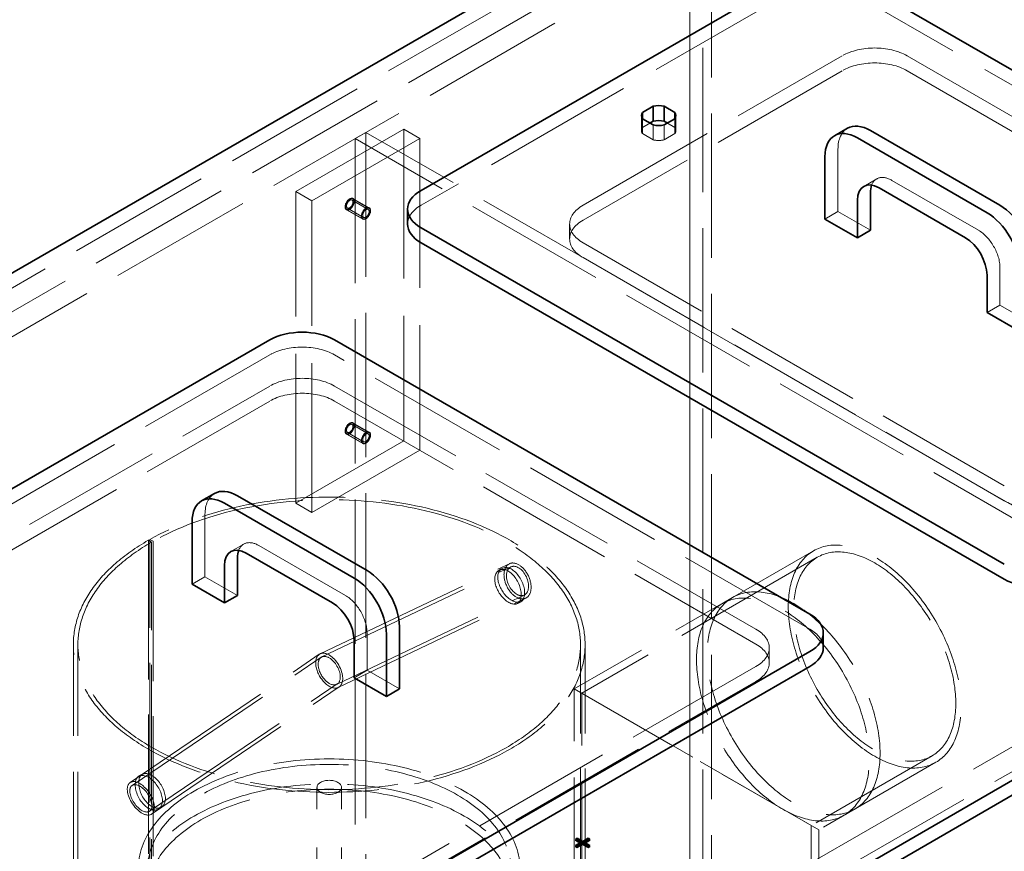
# Model space of a CAD drawing. Units: millimetres. Extents: x 4626 to 10509, y 10944 to 14892.
# Drawn here: x 9311 to 9955, y 13168 to 13712 of the extents above; entities that cross this region are included whole.
import ezdxf

# ---------------------------------------------------------------- set-up
doc = ezdxf.new("R2010")
doc.units = ezdxf.units.MM
doc.header["$LTSCALE"] = 44
doc.linetypes.add('DASHED', pattern=[0.2068, 0.1655, -0.0413])
doc.layers.add('Hidden (ISO)', color=1, linetype='DASHED', lineweight=18, true_color=0xff0000)
doc.layers.add('Visible (ISO)', color=7, linetype='Continuous', lineweight=35)

msp = doc.modelspace()

# ---------------------------------------------------------------- linework, layer by layer
at = {"layer": 'Hidden (ISO)', "ltscale": 12.964988}
for p, q in [((9736.25, 13785.18), (8428.1, 13029.92)), ((8441.54, 13022.16), (9749.68, 13777.42)), ((8455.68, 13014), (9763.82, 13769.26)), ((9015.71, 12690.66), (10323.85, 13445.92)), ((9029.85, 12682.5), (10338, 13437.76))]:
    msp.add_line(p, q, dxfattribs=at)
at = {"layer": 'Hidden (ISO)', "ltscale": 12.989722}
for p, q in [((9749.68, 12658.82), (9749.68, 13777.42)), ((9749.68, 13777.42), (9749.68, 12658.82)), ((9758.17, 12653.92), (9758.17, 13772.52)), ((9763.82, 13769.26), (9763.82, 12650.66)), ((9530.48, 13634.53), (9530.48, 12515.93)), ((9537.55, 13638.62), (9537.55, 12520.02))]:
    msp.add_line(p, q, dxfattribs=at)
at = {"layer": 'Hidden (ISO)', "ltscale": 13.700838}
msp.add_line((9814.03, 13729.66), (9573.61, 13590.85), dxfattribs=at)
at = {"layer": 'Hidden (ISO)', "ltscale": 13.390864}
msp.add_line((10238.29, 13509.2), (9856.46, 13729.66), dxfattribs=at)
at = {"layer": 'Hidden (ISO)', "ltscale": 12.894906}
for p, q in [((9679.68, 13590.85), (9849.38, 13688.83)), ((9849.38, 13679.03), (9679.68, 13581.05)), ((9881.91, 13607.18), (9938.48, 13574.52)), ((9474.62, 13492.87), (8880.65, 13149.94)), ((9828.17, 13313.24), (9517.04, 13492.87)), ((9467.55, 13367.95), (9524.12, 13335.29))]:
    msp.add_line(p, q, dxfattribs=at)
at = {"layer": 'Hidden (ISO)', "ltscale": 12.572534}
for p, q in [((9891.81, 13688.83), (10167.58, 13529.61)), ((10167.58, 13519.82), (9891.81, 13679.03)), ((9955.45, 13407.14), (9679.68, 13566.36)), ((9679.68, 13556.56), (9955.45, 13397.34)), ((9517.04, 13472.46), (9792.82, 13313.24)), ((9792.82, 13303.44), (9517.04, 13462.66))]:
    msp.add_line(p, q, dxfattribs=at)
at = {"layer": 'Hidden (ISO)', "ltscale": 1.52292}
for p, q in [((9717.93, 13649.64), (9717.93, 13639.84)), ((9718.5, 13647.6), (9718.5, 13637.8)), ((9739.86, 13647.6), (9739.86, 13637.8)), ((9740.43, 13649.64), (9740.43, 13639.84)), ((9725.65, 13643.47), (9725.65, 13633.67)), ((9732.71, 13643.47), (9732.71, 13633.67)), ((9871.91, 13608.17), (9863.43, 13603.27)), ((9846.56, 13586.77), (9838.07, 13581.87)), ((9670.89, 13578.6), (9670.89, 13568.81)), ((9952.62, 13525.53), (9944.14, 13520.63)), ((9449.06, 13364.04), (9457.55, 13368.94)), ((9423.71, 13342.64), (9432.19, 13347.54)), ((9801.6, 13301), (9801.6, 13291.2)), ((9529.77, 13281.4), (9538.26, 13286.3))]:
    msp.add_line(p, q, dxfattribs=at)
at = {"layer": 'Hidden (ISO)', "ltscale": 16.118633}
for p, q in [((9491.59, 13599.83), (9562.3, 13640.66)), ((9502.2, 13593.71), (9572.91, 13634.53)), ((9562.3, 13436.53), (9491.59, 13395.71)), ((9572.91, 13430.41), (9502.2, 13389.58))]:
    msp.add_line(p, q, dxfattribs=at)
at = {"layer": 'Hidden (ISO)', "ltscale": 13.432195}
for p, q in [((9562.3, 13640.66), (9562.3, 13436.53)), ((9572.91, 13634.53), (9572.91, 13430.41)), ((9491.59, 13395.71), (9491.59, 13599.83)), ((9502.2, 13389.58), (9502.2, 13593.71))]:
    msp.add_line(p, q, dxfattribs=at)
at = {"layer": 'Hidden (ISO)', "ltscale": 1.903676}
for p, q in [((9562.3, 13640.66), (9572.91, 13634.53)), ((9491.59, 13599.83), (9502.2, 13593.71)), ((9539.05, 13588.14), (9528.44, 13594.27)), ((9539.55, 13589.01), (9528.94, 13595.13)), ((9529.07, 13595.35), (9539.68, 13589.22)), ((9524.82, 13587.99), (9535.43, 13581.86)), ((9535.55, 13582.08), (9524.94, 13588.2)), ((9536.05, 13582.95), (9525.44, 13589.07)), ((9539.05, 13441.17), (9528.44, 13447.3)), ((9539.55, 13442.04), (9528.94, 13448.16)), ((9529.07, 13448.38), (9539.68, 13442.26)), ((9524.82, 13441.02), (9535.43, 13434.89)), ((9535.55, 13435.11), (9524.94, 13441.23)), ((9536.05, 13435.98), (9525.44, 13442.1)), ((9491.59, 13395.71), (9502.2, 13389.58))]:
    msp.add_line(p, q, dxfattribs=at)
at = {"layer": 'Hidden (ISO)', "ltscale": 0.889051}
for p, q in [((9723.45, 13644.74), (9718.5, 13641.88)), ((9739.86, 13641.88), (9734.9, 13644.74))]:
    msp.add_line(p, q, dxfattribs=at)
at = {"layer": 'Hidden (ISO)', "ltscale": 1.269084}
for p, q in [((9530.48, 13634.53), (9537.55, 13638.62)), ((9770.49, 13329.86), (9777.56, 13333.94)), ((9850.49, 13191.3), (9857.56, 13195.38))]:
    msp.add_line(p, q, dxfattribs=at)
at = {"layer": 'Hidden (ISO)', "ltscale": 12.765958}
for p, q in [((10090.51, 13311.2), (9530.48, 13634.53)), ((10097.58, 13315.28), (9537.55, 13638.62))]:
    msp.add_line(p, q, dxfattribs=at)
at = {"layer": 'Hidden (ISO)', "ltscale": 1.28322}
for p, q in [((9718.5, 13637.8), (9725.65, 13633.67)), ((9732.71, 13633.67), (9739.86, 13637.8))]:
    msp.add_line(p, q, dxfattribs=at)
at = {"layer": 'Hidden (ISO)', "ltscale": 6.345819}
for p, q in [((9846.56, 13627.59), (9846.56, 13586.77)), ((9432.19, 13388.36), (9432.19, 13347.54))]:
    msp.add_line(p, q, dxfattribs=at)
at = {"layer": 'Hidden (ISO)', "ltscale": 3.807451}
for p, q in [((9846.56, 13586.77), (9867.77, 13574.52)), ((9952.62, 13550.03), (9952.62, 13525.53)), ((9952.62, 13525.53), (9973.84, 13513.28)), ((9432.19, 13347.54), (9453.4, 13335.29)), ((9538.26, 13310.79), (9538.26, 13286.3)), ((9538.26, 13286.3), (9559.47, 13274.05))]:
    msp.add_line(p, q, dxfattribs=at)
at = {"layer": 'Hidden (ISO)', "ltscale": 12.73372}
for p, q in [((8916, 13149.94), (9474.62, 13472.46)), ((9474.62, 13462.66), (8916, 13140.15)), ((9792.82, 13288.75), (9234.2, 12966.23)), ((9234.2, 12956.43), (9792.82, 13278.95))]:
    msp.add_line(p, q, dxfattribs=at)
at = {"layer": 'Hidden (ISO)', "ltscale": 0.012592}
for p, q in [((9395.07, 13371.42), (9395.14, 13371.46)), ((9397.19, 13370.19), (9397.26, 13370.23))]:
    msp.add_line(p, q, dxfattribs=at)
at = {"layer": 'Hidden (ISO)', "ltscale": 12.536715}
for p, q in [((9395.14, 13371.46), (9395.14, 13085.68)), ((9397.26, 13084.46), (9397.26, 13370.23))]:
    msp.add_line(p, q, dxfattribs=at)
at = {"layer": 'Hidden (ISO)', "ltscale": 0.380655}
for p, q in [((9397.26, 13370.23), (9395.14, 13371.46)), ((9396.11, 13372.01), (9398.21, 13370.78))]:
    msp.add_line(p, q, dxfattribs=at)
at = {"layer": 'Hidden (ISO)', "ltscale": 12.590611}
for p, q in [((9396.11, 13085.01), (9396.11, 13372.01)), ((9398.21, 13370.78), (9398.21, 13083.77))]:
    msp.add_line(p, q, dxfattribs=at)
at = {"layer": 'Hidden (ISO)', "ltscale": 14.285528}
msp.add_line((9830.6, 13364.56), (9673.93, 13274.11), dxfattribs=at)
at = {"layer": 'Hidden (ISO)', "ltscale": 14.17216}
msp.add_line((9507.56, 13297.07), (9631.43, 13356.07), dxfattribs=at)
at = {"layer": 'Hidden (ISO)', "ltscale": 14.062136}
msp.add_line((9833.05, 13360.32), (9678.83, 13271.28), dxfattribs=at)
at = {"layer": 'Hidden (ISO)', "ltscale": 14.16016}
msp.add_line((9508.66, 13295.04), (9632.42, 13353.99), dxfattribs=at)
at = {"layer": 'Hidden (ISO)', "ltscale": 14.053724}
msp.add_line((9518.36, 13277.07), (9641.2, 13335.57), dxfattribs=at)
at = {"layer": 'Hidden (ISO)', "ltscale": 14.041724}
msp.add_line((9519.45, 13275.04), (9642.18, 13333.5), dxfattribs=at)
at = {"layer": 'Hidden (ISO)', "ltscale": 12.971774}
for p, q in [((9346.01, 13007.35), (9346.01, 13303.04)), ((9349.01, 13007.35), (9349.01, 13303.04))]:
    msp.add_line(p, q, dxfattribs=at)
at = {"layer": 'Hidden (ISO)', "ltscale": 12.639987}
for p, q in [((9678.01, 13014.91), (9678.01, 13303.04)), ((9681.01, 13014.91), (9681.01, 13303.04))]:
    msp.add_line(p, q, dxfattribs=at)
at = {"layer": 'Hidden (ISO)', "ltscale": 14.166723}
msp.add_line((9383.19, 13212.75), (9507.01, 13296.75), dxfattribs=at)
at = {"layer": 'Hidden (ISO)', "ltscale": 14.155724}
msp.add_line((9384.48, 13210.85), (9508.21, 13294.78), dxfattribs=at)
at = {"layer": 'Hidden (ISO)', "ltscale": 14.058161}
msp.add_line((9395.93, 13193.97), (9518.81, 13277.32), dxfattribs=at)
at = {"layer": 'Hidden (ISO)', "ltscale": 14.047161}
msp.add_line((9397.23, 13192.06), (9520, 13275.35), dxfattribs=at)
at = {"layer": 'Hidden (ISO)', "ltscale": 12.315273}
for p, q in [((9673.93, 13274.11), (9833.93, 13181.73)), ((9833.93, 13181.73), (9673.93, 13274.11))]:
    msp.add_line(p, q, dxfattribs=at)
at = {"layer": 'Hidden (ISO)', "ltscale": 13.081543}
for p, q in [((9673.93, 12644.59), (9673.93, 13274.11)), ((9678.83, 12641.76), (9678.83, 13271.28)), ((9829.03, 12555.04), (9829.03, 13184.56)), ((9833.93, 12552.21), (9833.93, 13181.73))]:
    msp.add_line(p, q, dxfattribs=at)
at = {"layer": 'Hidden (ISO)', "ltscale": 12.0241}
msp.add_line((9908.15, 13230.24), (9829.03, 13184.56), dxfattribs=at)
at = {"layer": 'Hidden (ISO)', "ltscale": 11.651779}
msp.add_line((9910.6, 13226), (9833.93, 13181.73), dxfattribs=at)
at = {"layer": 'Hidden (ISO)', "ltscale": 13.79109}
for p, q in [((9505.51, 13069.88), (9505.51, 13209.6)), ((9521.51, 13069.88), (9521.51, 13209.6))]:
    msp.add_line(p, q, dxfattribs=at)
at = {"layer": 'Hidden (ISO)', "ltscale": 0.126818}
for p, q in [((9674.7, 13175.55), (9674.7, 13174.74)), ((9674.7, 13174.74), (9675.4, 13175.15)), ((9683.51, 13175.17), (9684.21, 13174.76)), ((9684.21, 13175.58), (9684.21, 13174.76)), ((9674.7, 13171.41), (9674.7, 13170.59)), ((9674.7, 13170.59), (9675.4, 13171)), ((9675.84, 13170.75), (9675.84, 13169.93)), ((9679.43, 13172.82), (9679.43, 13172)), ((9683.03, 13170.75), (9683.03, 13169.93)), ((9683.51, 13171.02), (9684.21, 13170.61)), ((9684.21, 13171.43), (9684.21, 13170.61))]:
    msp.add_line(p, q, dxfattribs=at)
at = {"layer": 'Hidden (ISO)', "ltscale": 0.644777}
for p, q in [((9684.21, 13174.76), (9680.62, 13172.69)), ((9678.29, 13172.66), (9674.7, 13174.74)), ((9679.43, 13172), (9675.84, 13169.93)), ((9683.03, 13169.93), (9679.43, 13172))]:
    msp.add_line(p, q, dxfattribs=at)
at = {"layer": 'Hidden (ISO)', "ltscale": 0.205088}
msp.add_line((9675.84, 13169.93), (9674.7, 13170.59), dxfattribs=at)
at = {"layer": 'Hidden (ISO)', "ltscale": 0.212802}
msp.add_line((9684.21, 13170.61), (9683.03, 13169.93), dxfattribs=at)
at = {"layer": 'Hidden (ISO)', "ltscale": 13.216565}
msp.add_ellipse((10043.84, 13607.59), major_axis=(435, 0), ratio=0.57735, start_param=0, end_param=2.356194, dxfattribs=at)
at = {"layer": 'Hidden (ISO)', "ltscale": 13.165927}
msp.add_ellipse((10043.84, 13607.59), major_axis=(416, 0), ratio=0.57735, start_param=5.497787, end_param=8.63938, dxfattribs=at)
at = {"layer": 'Hidden (ISO)', "ltscale": 13.198596}
msp.add_ellipse((10043.84, 13607.59), major_axis=(404, 0), ratio=0.57735, start_param=5.497787, end_param=8.63938, dxfattribs=at)
at = {"layer": 'Hidden (ISO)', "ltscale": 5.980787}
for centre, major_axis, start_param, end_param in [((9870.6, 13676.58), (30, 0), 0.785398, 2.356194), ((9870.6, 13666.79), (-30, 0), 3.926991, 5.497787), ((9700.89, 13578.6), (-30, 0), 5.497787, 7.068583), ((9700.89, 13568.81), (-30, 0), 5.497787, 7.068583), ((9495.83, 13480.62), (-30, 0), 3.926991, 5.497787), ((9495.83, 13460.21), (30, 0), 0.785398, 2.356194), ((9495.83, 13450.41), (-30, 0), 3.926991, 5.497787), ((9976.66, 13409.59), (30, 0), 3.926991, 5.497787), ((9771.6, 13301), (30, 0), 5.497787, 7.068583), ((9771.6, 13291.2), (30, 0), 5.497787, 7.068583)]:
    msp.add_ellipse(centre, major_axis=major_axis, ratio=0.57735, start_param=start_param, end_param=end_param, dxfattribs=at)
at = {"layer": 'Hidden (ISO)', "ltscale": 0.911743}
for major_axis, start_param, end_param in [((-11.25, 0), 5.963875, 6.602496), ((11.25, 0), 5.963875, 6.602496), ((11.25, 0), 4.393078, 5.0317)]:
    msp.add_ellipse((9729.18, 13639.84), major_axis=major_axis, ratio=0.57735, start_param=start_param, end_param=end_param, dxfattribs=at)
at = {"layer": 'Hidden (ISO)', "ltscale": 2.990344}
for centre, major_axis, start_param, end_param in [((9867.77, 13615.35), (-15, 25.98), 0, 0.785398), ((9594.83, 13578.6), (-30, 0), 5.497787, 6.283185), ((9453.4, 13376.11), (-15, 25.98), 0, 0.785398), ((9806.96, 13301), (30, 0), 0, 0.785398)]:
    msp.add_ellipse(centre, major_axis=major_axis, ratio=0.57735, start_param=start_param, end_param=end_param, dxfattribs=at)
at = {"layer": 'Hidden (ISO)', "ltscale": 3.105712}
for centre in [(9881.91, 13590.85), (9467.55, 13351.62)]:
    msp.add_ellipse(centre, major_axis=(-10, 17.32), ratio=0.57735, start_param=5.497787, end_param=6.721334, dxfattribs=at)
at = {"layer": 'Hidden (ISO)', "ltscale": 3.38907}
for centre, major_axis in [((9526.94, 13591.67), (2.12, 3.68)), ((9537.55, 13585.54), (-2.13, -3.68)), ((9526.94, 13444.7), (2.12, 3.68)), ((9537.55, 13438.57), (-2.13, -3.68))]:
    msp.add_ellipse(centre, major_axis=major_axis, ratio=0.57735, dxfattribs=at)
at = {"layer": 'Hidden (ISO)', "ltscale": 3.189707}
for centre, major_axis in [((9526.94, 13591.67), (-2, -3.46)), ((9537.55, 13585.54), (2, 3.46)), ((9526.94, 13444.7), (-2, -3.46)), ((9537.55, 13438.57), (2, 3.46))]:
    msp.add_ellipse(centre, major_axis=major_axis, ratio=0.57735, dxfattribs=at)
at = {"layer": 'Hidden (ISO)', "ltscale": 2.392255}
for centre, major_axis in [((9526.94, 13591.67), (-1.5, -2.6)), ((9537.55, 13585.54), (1.5, 2.6)), ((9526.94, 13444.7), (-1.5, -2.6)), ((9537.55, 13438.57), (1.5, 2.6))]:
    msp.add_ellipse(centre, major_axis=major_axis, ratio=0.57735, dxfattribs=at)
at = {"layer": 'Hidden (ISO)', "ltscale": 3.987158}
for centre in [(9938.48, 13558.19), (9524.12, 13318.96)]:
    msp.add_ellipse(centre, major_axis=(10, -17.32), ratio=0.57735, start_param=0.785398, end_param=2.356194, dxfattribs=at)
at = {"layer": 'Hidden (ISO)', "ltscale": 13.030946}
msp.add_ellipse((9513.51, 13303.04), major_axis=(-167.5, 0), ratio=0.57735, start_param=5.497787, end_param=11.772246, dxfattribs=at)
at = {"layer": 'Hidden (ISO)', "ltscale": 13.309458}
msp.add_ellipse((9513.51, 13303.04), major_axis=(-164.5, 0), ratio=0.57735, start_param=5.497787, end_param=11.772246, dxfattribs=at)
at = {"layer": 'Hidden (ISO)', "ltscale": 13.503514}
for centre, major_axis in [((9870.6, 13295.28), (40, -69.28)), ((9810.49, 13260.58), (40, -69.28)), ((9817.56, 13264.66), (-40, 69.28))]:
    msp.add_ellipse(centre, major_axis=major_axis, ratio=0.57735, dxfattribs=at)
at = {"layer": 'Hidden (ISO)', "ltscale": 12.676424}
msp.add_ellipse((9870.6, 13295.28), major_axis=(-37.55, 65.04), ratio=0.57735, dxfattribs=at)
at = {"layer": 'Hidden (ISO)', "ltscale": 12.659545}
for centre, major_axis, ratio in [((9636.81, 13344.78), (5.38, -11.29), 0.625473), ((9390.21, 13202.41), (7.02, -10.34), 0.524834)]:
    msp.add_ellipse(centre, major_axis=major_axis, ratio=ratio, dxfattribs=at)
at = {"layer": 'Hidden (ISO)', "ltscale": 10.330189}
for centre, major_axis, ratio in [((9636.81, 13344.78), (4.39, -9.21), 0.625473), ((9390.21, 13202.41), (-5.73, 8.44), 0.524834)]:
    msp.add_ellipse(centre, major_axis=major_axis, ratio=ratio, dxfattribs=at)
at = {"layer": 'Hidden (ISO)', "ltscale": 4.993496}
for start_param, end_param in [(0.789211, 3.930803), (3.930803, 7.072396)]:
    msp.add_ellipse((9513.51, 13286.05), major_axis=(6.23, -10.87), ratio=0.577342, start_param=start_param, end_param=end_param, dxfattribs=at)
at = {"layer": 'Hidden (ISO)', "ltscale": 4.074675}
for start_param, end_param in [(0.789211, 3.930803), (3.930803, 7.072396)]:
    msp.add_ellipse((9513.51, 13286.05), major_axis=(5.08, -8.87), ratio=0.577342, start_param=start_param, end_param=end_param, dxfattribs=at)
at = {"layer": 'Hidden (ISO)', "ltscale": 13.325837}
for centre, major_axis in [((9513.51, 13156.07), (-125, 0)), ((9513.51, 13139.74), (125, 0))]:
    msp.add_ellipse(centre, major_axis=major_axis, ratio=0.57735, dxfattribs=at)
at = {"layer": 'Hidden (ISO)', "ltscale": 13.36848}
for centre, major_axis in [((9513.51, 13156.07), (118.8, 0)), ((9513.51, 13139.74), (-118.8, 0))]:
    msp.add_ellipse(centre, major_axis=major_axis, ratio=0.57735, dxfattribs=at)
at = {"layer": 'Hidden (ISO)', "ltscale": 6.379513}
msp.add_ellipse((9513.51, 13209.6), major_axis=(-8, 0), ratio=0.57735, dxfattribs=at)
at = {"layer": 'Hidden (ISO)', "ltscale": 12.559705}
for points in [[(9621.85, 13345.92), (9621.85, 13350.27), (9624.7, 13353.02), (9628.32, 13352.25), (9632.03, 13351.45), (9636.13, 13346.95), (9637.99, 13341.91), (9639.82, 13336.98), (9639.47, 13332.02), (9637.14, 13330.3), (9634.77, 13328.56), (9630.41, 13330.22), (9626.92, 13334.12), (9623.95, 13337.43), (9621.85, 13342.15), (9621.85, 13345.92)], [(9406.29, 13202.43), (9406.29, 13206.77), (9403.42, 13212.34), (9399.77, 13215.61), (9396.03, 13218.97), (9391.88, 13219.65), (9390, 13217.09), (9388.16, 13214.59), (9388.51, 13209.13), (9390.87, 13204.35), (9393.26, 13199.51), (9397.66, 13195.86), (9401.18, 13195.94), (9404.17, 13196), (9406.29, 13198.66), (9406.29, 13202.43)]]:
    msp.add_open_spline(points, degree=3, knots=[0, 0, 0, 0, 0.203265, 0.203265, 0.203265, 0.411833, 0.411833, 0.411833, 0.616267, 0.616267, 0.616267, 0.823526, 0.823526, 0.823526, 1, 1, 1, 1], dxfattribs=at)
at = {"layer": 'Hidden (ISO)', "ltscale": 12.673779}
for points in [[(9623.83, 13347.23), (9623.83, 13343.46), (9625.97, 13338.71), (9628.99, 13335.37), (9632.54, 13331.44), (9636.98, 13329.73), (9639.39, 13331.45), (9641.77, 13333.14), (9642.12, 13338.09), (9640.27, 13343.05), (9638.37, 13348.1), (9634.19, 13352.65), (9630.41, 13353.49), (9626.73, 13354.3), (9623.83, 13351.57), (9623.83, 13347.23)], [(9404.34, 13201.12), (9404.34, 13197.34), (9402.18, 13194.71), (9399.13, 13194.67), (9395.55, 13194.63), (9391.07, 13198.32), (9388.63, 13203.2), (9386.23, 13208), (9385.87, 13213.47), (9387.75, 13215.95), (9389.66, 13218.49), (9393.89, 13217.76), (9397.7, 13214.36), (9401.41, 13211.05), (9404.34, 13205.46), (9404.34, 13201.12)]]:
    msp.add_open_spline(points, degree=3, knots=[-1, -1, -1, -1, -0.823526, -0.823526, -0.823526, -0.616267, -0.616267, -0.616267, -0.411833, -0.411833, -0.411833, -0.203265, -0.203265, -0.203265, 0, 0, 0, 0], dxfattribs=at)
at = {"layer": 'Hidden (ISO)', "ltscale": 0.38094}
for points in [[(9624.43, 13351.67), (9625.09, 13352.08), (9625.74, 13352.5), (9626.4, 13352.91)], [(9403.72, 13196.69), (9403.08, 13196.28), (9402.43, 13195.86), (9401.78, 13195.44)]]:
    msp.add_open_spline(points, degree=3, dxfattribs=at)
at = {"layer": 'Hidden (ISO)', "ltscale": 0.380911}
for points in [[(9638.93, 13331.17), (9638.17, 13330.78), (9637.4, 13330.38), (9636.63, 13329.99)], [(9389.07, 13217.08), (9389.83, 13217.48), (9390.59, 13217.88), (9391.36, 13218.27)]]:
    msp.add_open_spline(points, degree=3, dxfattribs=at)
at = {"layer": 'Visible (ISO)'}
for p, q in [((8428.1, 13039.72), (9736.25, 13794.98)), ((9573.61, 13600.65), (9814.03, 13739.45)), ((9856.46, 13739.45), (10238.29, 13519)), ((9718.5, 13651.68), (9725.65, 13655.81)), ((9725.65, 13655.81), (9725.65, 13646.01)), ((9732.71, 13655.81), (9739.86, 13651.68)), ((9732.71, 13655.81), (9732.71, 13646.01)), ((9718.5, 13651.68), (9718.5, 13647.6)), ((9725.65, 13643.47), (9718.5, 13647.6)), ((9725.65, 13646.01), (9723.45, 13644.74)), ((9739.86, 13647.6), (9732.71, 13643.47)), ((9734.9, 13644.74), (9732.71, 13646.01)), ((9739.86, 13651.68), (9739.86, 13647.6)), ((9852.77, 13641.33), (9844.28, 13636.43)), ((9952.62, 13590.85), (9867.77, 13639.84)), ((9859.28, 13634.94), (9944.14, 13585.95)), ((9838.07, 13581.87), (9838.07, 13622.69)), ((9929.99, 13569.62), (9873.43, 13602.28)), ((9859.28, 13594.12), (9859.28, 13569.62)), ((9867.77, 13574.52), (9867.77, 13599.02)), ((9564.83, 13588.4), (9564.83, 13578.6)), ((9859.28, 13569.62), (9838.07, 13581.87)), ((9955.45, 13355.7), (9573.61, 13576.15)), ((9867.77, 13574.52), (9859.28, 13569.62)), ((9573.61, 13566.36), (9955.45, 13345.9)), ((9944.14, 13520.63), (9944.14, 13545.13)), ((9965.35, 13508.39), (9944.14, 13520.63)), ((8880.65, 13159.74), (9474.62, 13502.67)), ((9517.04, 13502.67), (9828.17, 13323.04)), ((10351.43, 13439.8), (9043.28, 12684.54)), ((9043.28, 12674.74), (10351.43, 13430)), ((9429.92, 13397.19), (9438.4, 13402.09)), ((9538.26, 13351.62), (9453.4, 13400.61)), ((9444.92, 13395.71), (9529.77, 13346.72)), ((9423.71, 13342.64), (9423.71, 13383.46)), ((9515.63, 13330.39), (9459.06, 13363.05)), ((9453.4, 13335.29), (9453.4, 13359.78)), ((9444.92, 13354.88), (9444.92, 13330.39)), ((9444.92, 13330.39), (9423.71, 13342.64)), ((9444.92, 13330.39), (9453.4, 13335.29)), ((9559.47, 13274.05), (9559.47, 13314.88)), ((9836.96, 13301), (9836.96, 13310.79)), ((9529.77, 13281.4), (9529.77, 13305.89)), ((9550.99, 13309.98), (9550.99, 13269.15)), ((9828.17, 13298.55), (9234.2, 12955.62)), ((9234.2, 12945.82), (9828.17, 13288.75)), ((9550.99, 13269.15), (9529.77, 13281.4)), ((9550.99, 13269.15), (9559.47, 13274.05)), ((9674.7, 13175.55), (9675.88, 13176.24)), ((9678.29, 13173.48), (9674.7, 13175.55)), ((9675.4, 13175.15), (9675.88, 13175.42)), ((9675.88, 13176.24), (9679.48, 13174.16)), ((9675.88, 13176.24), (9675.88, 13175.42)), ((9675.88, 13175.42), (9679.48, 13173.35)), ((9679.48, 13174.16), (9683.07, 13176.24)), ((9679.48, 13173.35), (9683.07, 13175.42)), ((9684.21, 13175.58), (9680.62, 13173.5)), ((9683.07, 13176.24), (9684.21, 13175.58)), ((9683.07, 13176.24), (9683.07, 13175.42)), ((9683.07, 13175.42), (9683.51, 13175.17)), ((9674.7, 13171.41), (9678.29, 13173.48)), ((9675.84, 13170.75), (9674.7, 13171.41)), ((9675.4, 13171), (9678.29, 13172.66)), ((9679.43, 13172.82), (9675.84, 13170.75)), ((9678.29, 13173.48), (9678.29, 13172.66)), ((9683.03, 13170.75), (9679.43, 13172.82)), ((9679.48, 13174.16), (9679.48, 13173.35)), ((9680.62, 13173.5), (9684.21, 13171.43)), ((9680.62, 13173.5), (9680.62, 13172.69)), ((9680.62, 13172.69), (9683.51, 13171.02)), ((9684.21, 13171.43), (9683.03, 13170.75))]:
    msp.add_line(p, q, dxfattribs=at)
for centre, major_axis, start_param, end_param in [((9729.18, 13649.64), (11.25, 0), 1.251486, 1.890107), ((9729.18, 13649.64), (-11.25, 0), 5.963875, 6.602496), ((9729.18, 13639.84), (-11.25, 0), 4.393078, 5.0317), ((9729.18, 13649.64), (11.25, 0), 5.963875, 6.602496), ((9729.18, 13649.64), (-11.25, 0), 1.251486, 1.890107), ((9859.28, 13610.45), (-15, 25.98), 5.497787, 7.068583), ((9867.77, 13615.35), (-15, 25.98), 5.497787, 6.283185), ((9594.83, 13588.4), (-30, 0), 5.497787, 7.068583), ((9873.43, 13585.95), (-10, 17.32), 5.497787, 7.068583), ((9881.91, 13590.85), (-10, 17.32), 0.438149, 0.785398), ((9952.62, 13566.36), (-15, 25.98), 3.926991, 5.497787), ((9944.14, 13561.46), (15, -25.98), 0.785398, 2.356194), ((9594.83, 13578.6), (-30, 0), 0, 0.785398), ((9929.99, 13553.29), (-10, 17.32), 3.926991, 5.497787), ((9495.83, 13490.42), (30, 0), 0.785398, 2.356194), ((9453.4, 13376.11), (-15, 25.98), 5.497787, 6.283185), ((9444.92, 13371.21), (-15, 25.98), 5.497787, 7.068583), ((9459.06, 13346.72), (-10, 17.32), 5.497787, 7.068583), ((9467.55, 13351.62), (-10, 17.32), 0.438149, 0.785398), ((9538.26, 13327.12), (-15, 25.98), 3.926991, 5.497787), ((9529.77, 13322.22), (15, -25.98), 0.785398, 2.356194), ((9976.66, 13358.15), (30, 0), 3.926991, 5.497787), ((9515.63, 13314.06), (-10, 17.32), 3.926991, 5.497787), ((9806.96, 13310.79), (30, 0), 5.497787, 7.068583), ((9806.96, 13301), (30, 0), 5.497787, 6.283185)]:
    msp.add_ellipse(centre, major_axis=major_axis, ratio=0.57735, start_param=start_param, end_param=end_param, dxfattribs=at)

doc.saveas('drawing.dxf')
